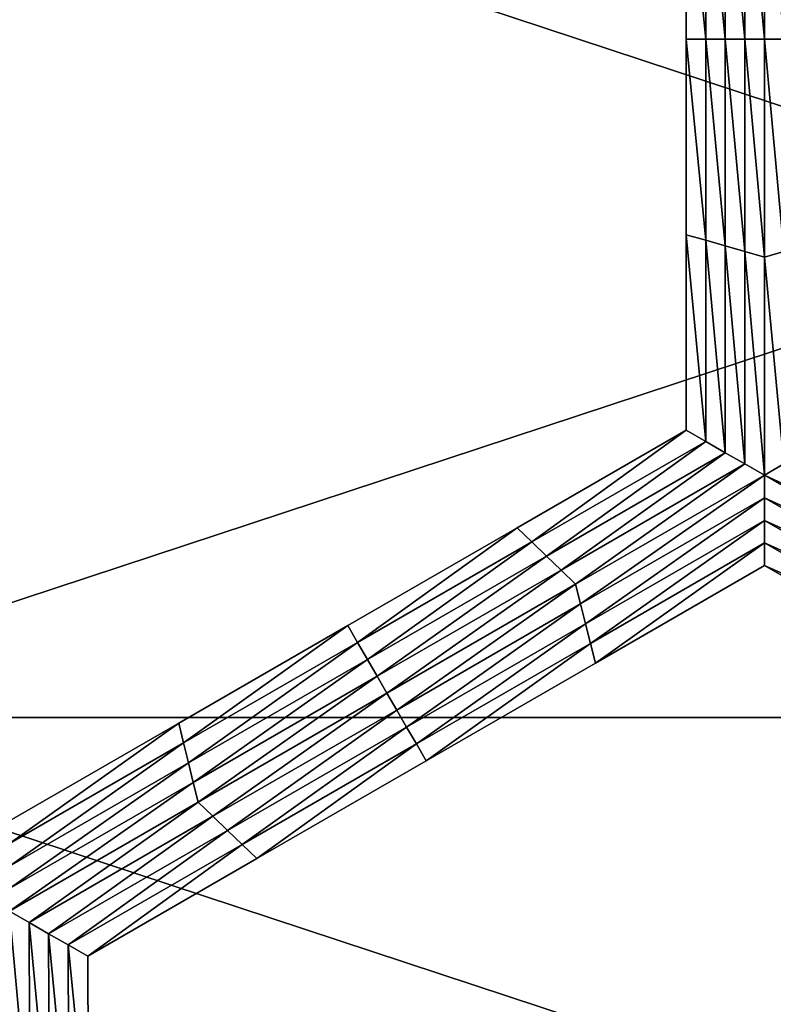
# Model space of a CAD drawing. Extents: x -0.02 to 0.02, y 0 to 0.22.
# Drawn here: x 0.003 to 0.004, y 0.181 to 0.182 of the extents above; entities that cross this region are included whole.
import ezdxf

# ---------------------------------------------------------------- set-up
doc = ezdxf.new("R2010")
doc.units = 0
doc.header["$MEASUREMENT"] = 0
doc.layers.get('0').update_dxf_attribs({"linetype": 'CONTINUOUS'})

msp = doc.modelspace()

# ---------------------------------------------------------------- linework, layer by layer
for points in [[(0.00535581, 0.18115416, -0.01293007), (0.00273036, 0.18115416, -0.01372649), (0.00273036, 0.18202044, -0.01372649)], [(0.00535581, 0.18115416, -0.01293007), (0.00273036, 0.18202044, -0.01372649), (0.00535581, 0.18202044, -0.01293007)], [(0.00273037, 0.18115416, 0.01372648), (0.00535581, 0.18115416, 0.01293007), (0.00535581, 0.18202044, 0.01293007)], [(0.00273037, 0.18115416, 0.01372648), (0.00535581, 0.18202044, 0.01293007), (0.00273037, 0.18202044, 0.01372648)], [(0.00370361, 0.18175316, -0.01602223), (0.00368634, 0.1819407, -0.01602223), (0.00370361, 0.1819457, -0.01602223)], [(0.00370361, 0.1819457, -0.01602223), (0.00372088, 0.18194072, -0.01602223), (0.00372088, 0.18175316, -0.01602223)], [(0.00370361, 0.1819457, -0.01602223), (0.00372088, 0.18175316, -0.01602223), (0.00370361, 0.18175316, -0.01602223)], [(0.00366908, 0.18175316, -0.01602223), (0.00365181, 0.18193074, -0.01602223), (0.00366908, 0.18193573, -0.01602223)], [(0.00368634, 0.18175316, -0.01602223), (0.00366908, 0.18193573, -0.01602223), (0.00368634, 0.1819407, -0.01602223)], [(0.00368634, 0.18175316, -0.01602223), (0.00366908, 0.18175316, -0.01602223), (0.00366908, 0.18193573, -0.01602223)], [(0.00370361, 0.18175316, -0.01602223), (0.00368634, 0.18175316, -0.01602223), (0.00368634, 0.1819407, -0.01602223)], [(0.00365181, 0.18175316, -0.01602223), (0.00363455, 0.18192576, -0.01602223), (0.00365181, 0.18193074, -0.01602223)], [(0.00363455, 0.18175316, -0.01565179), (0.00363455, 0.18192576, -0.01565179), (0.00363455, 0.18192576, -0.01577527)], [(0.00363455, 0.18175316, -0.01565179), (0.00363455, 0.18192576, -0.01577527), (0.00363455, 0.18175316, -0.01577527)], [(0.00363455, 0.18175316, -0.01577527), (0.00363455, 0.18192576, -0.01577527), (0.00363455, 0.18192576, -0.01589875)], [(0.00363455, 0.18175316, -0.01577527), (0.00363455, 0.18192576, -0.01589875), (0.00363455, 0.18175316, -0.01589875)], [(0.00363455, 0.18175316, -0.01552831), (0.00363455, 0.18192576, -0.01552831), (0.00363455, 0.18192576, -0.01565179)], [(0.00363455, 0.18175316, -0.01552831), (0.00363455, 0.18192576, -0.01565179), (0.00363455, 0.18175316, -0.01565179)], [(0.00363455, 0.18175316, -0.01589875), (0.00363455, 0.18192576, -0.01589875), (0.00363455, 0.18192576, -0.01602223)], [(0.00363455, 0.18175316, -0.01589875), (0.00363455, 0.18192576, -0.01602223), (0.00363455, 0.18175316, -0.01602223)], [(0.00365181, 0.18175316, -0.01602223), (0.00363455, 0.18175316, -0.01602223), (0.00363455, 0.18192576, -0.01602223)], [(0.00366908, 0.18175316, -0.01602223), (0.00365181, 0.18175316, -0.01602223), (0.00365181, 0.18193074, -0.01602223)], [(0.00363455, 0.18158056, -0.01565179), (0.00363455, 0.18175316, -0.01565179), (0.00363455, 0.18175316, -0.01577527)], [(0.00363455, 0.18158056, -0.01565179), (0.00363455, 0.18175316, -0.01577527), (0.00363455, 0.18158056, -0.01577527)], [(0.00363455, 0.18158056, -0.01577527), (0.00363455, 0.18175316, -0.01577527), (0.00363455, 0.18175316, -0.01589875)], [(0.00363455, 0.18158056, -0.01577527), (0.00363455, 0.18175316, -0.01589875), (0.00363455, 0.18158056, -0.01589875)], [(0.00363455, 0.18158056, -0.01552831), (0.00363455, 0.18175316, -0.01552831), (0.00363455, 0.18175316, -0.01565179)], [(0.00363455, 0.18158056, -0.01552831), (0.00363455, 0.18175316, -0.01565179), (0.00363455, 0.18158056, -0.01565179)], [(0.00363455, 0.18158056, -0.01589875), (0.00363455, 0.18175316, -0.01589875), (0.00363455, 0.18175316, -0.01602223)], [(0.00363455, 0.18158056, -0.01589875), (0.00363455, 0.18175316, -0.01602223), (0.00363455, 0.18158056, -0.01602223)], [(0.00365181, 0.18157558, -0.01602223), (0.00363455, 0.18158056, -0.01602223), (0.00363455, 0.18175316, -0.01602223)], [(0.00365181, 0.18157558, -0.01602223), (0.00363455, 0.18175316, -0.01602223), (0.00365181, 0.18175316, -0.01602223)], [(0.00366908, 0.18157059, -0.01602223), (0.00365181, 0.18157558, -0.01602223), (0.00365181, 0.18175316, -0.01602223)], [(0.00366908, 0.18157059, -0.01602223), (0.00365181, 0.18175316, -0.01602223), (0.00366908, 0.18175316, -0.01602223)], [(0.00368634, 0.18156561, -0.01602223), (0.00366908, 0.18157059, -0.01602223), (0.00366908, 0.18175316, -0.01602223)], [(0.00368634, 0.18156561, -0.01602223), (0.00366908, 0.18175316, -0.01602223), (0.00368634, 0.18175316, -0.01602223)], [(0.0037036, 0.18156062, -0.01602223), (0.00368634, 0.18156561, -0.01602223), (0.00368634, 0.18175316, -0.01602223)], [(0.0037036, 0.18156062, -0.01602223), (0.00368634, 0.18175316, -0.01602223), (0.00370361, 0.18175316, -0.01602223)], [(0.00370361, 0.18175316, -0.01602223), (0.00372088, 0.18156561, -0.01602223), (0.0037036, 0.18156062, -0.01602223)], [(0.00370361, 0.18175316, -0.01602223), (0.00372088, 0.18175316, -0.01602223), (0.00372088, 0.18156561, -0.01602223)], [(0.00363455, 0.18140796, -0.01552831), (0.00363455, 0.18158056, -0.01552831), (0.00363455, 0.18158056, -0.01565179)], [(0.00363455, 0.18140796, -0.01552831), (0.00363455, 0.18158056, -0.01565179), (0.00363455, 0.18140796, -0.01565179)], [(0.00363455, 0.18140796, -0.01589875), (0.00363455, 0.18158056, -0.01589875), (0.00363455, 0.18158056, -0.01602223)], [(0.00363455, 0.18140796, -0.01589875), (0.00363455, 0.18158056, -0.01602223), (0.00363455, 0.18140796, -0.01602223)], [(0.00363455, 0.18140796, -0.01577527), (0.00363455, 0.18158056, -0.01577527), (0.00363455, 0.18158056, -0.01589875)], [(0.00363455, 0.18140796, -0.01577527), (0.00363455, 0.18158056, -0.01589875), (0.00363455, 0.18140796, -0.01589875)], [(0.00363455, 0.18140796, -0.01565179), (0.00363455, 0.18158056, -0.01565179), (0.00363455, 0.18158056, -0.01577527)], [(0.00363455, 0.18140796, -0.01565179), (0.00363455, 0.18158056, -0.01577527), (0.00363455, 0.18140796, -0.01577527)], [(0.00365181, 0.18139799, -0.01602223), (0.00363455, 0.18140796, -0.01602223), (0.00363455, 0.18158056, -0.01602223)], [(0.00365181, 0.18139799, -0.01602223), (0.00363455, 0.18158056, -0.01602223), (0.00365181, 0.18157558, -0.01602223)], [(0.00366908, 0.18138802, -0.01602223), (0.00365181, 0.18139799, -0.01602223), (0.00365181, 0.18157558, -0.01602223)], [(0.00366908, 0.18138802, -0.01602223), (0.00365181, 0.18157558, -0.01602223), (0.00366908, 0.18157059, -0.01602223)], [(0.00368634, 0.18137805, -0.01602223), (0.00366908, 0.18138802, -0.01602223), (0.00366908, 0.18157059, -0.01602223)], [(0.00368634, 0.18137805, -0.01602223), (0.00366908, 0.18157059, -0.01602223), (0.00368634, 0.18156561, -0.01602223)], [(0.0037036, 0.1813681, -0.01602223), (0.00368634, 0.18137805, -0.01602223), (0.00368634, 0.18156561, -0.01602223)], [(0.0037036, 0.1813681, -0.01602223), (0.00368634, 0.18156561, -0.01602223), (0.0037036, 0.18156062, -0.01602223)], [(0.0037036, 0.18156062, -0.01602223), (0.00372088, 0.18156561, -0.01602223), (0.00372088, 0.18137807, -0.01602223)], [(0.0037036, 0.18156062, -0.01602223), (0.00372088, 0.18137807, -0.01602223), (0.0037036, 0.1813681, -0.01602223)], [(0.00348507, 0.18132167, -0.01552831), (0.00363455, 0.18140796, -0.01552831), (0.00363455, 0.18140796, -0.01565179)], [(0.00348507, 0.18132167, -0.01552831), (0.00363455, 0.18140796, -0.01565179), (0.00348507, 0.18132167, -0.01565179)], [(0.00348507, 0.18132167, -0.01565179), (0.00363455, 0.18140796, -0.01565179), (0.00363455, 0.18140796, -0.01577527)], [(0.00348507, 0.18132167, -0.01565179), (0.00363455, 0.18140796, -0.01577527), (0.00348507, 0.18132167, -0.01577527)], [(0.00348507, 0.18132167, -0.01577527), (0.00363455, 0.18140796, -0.01577527), (0.00363455, 0.18140796, -0.01589875)], [(0.00348507, 0.18132167, -0.01577527), (0.00363455, 0.18140796, -0.01589875), (0.00348507, 0.18132167, -0.01589875)], [(0.00348507, 0.18132167, -0.01589875), (0.00363455, 0.18140796, -0.01589875), (0.00363455, 0.18140796, -0.01602223)], [(0.00348507, 0.18132167, -0.01589875), (0.00363455, 0.18140796, -0.01602223), (0.00348507, 0.18132167, -0.01602223)], [(0.00349802, 0.18130921, -0.01602223), (0.00348507, 0.18132167, -0.01602223), (0.00363455, 0.18140796, -0.01602223)], [(0.00349802, 0.18130921, -0.01602223), (0.00363455, 0.18140796, -0.01602223), (0.00365181, 0.18139799, -0.01602223)], [(0.00351097, 0.18129675, -0.01602223), (0.00349802, 0.18130921, -0.01602223), (0.00365181, 0.18139799, -0.01602223)], [(0.00351097, 0.18129675, -0.01602223), (0.00365181, 0.18139799, -0.01602223), (0.00366908, 0.18138802, -0.01602223)], [(0.00352392, 0.18128429, -0.01602223), (0.00351097, 0.18129675, -0.01602223), (0.00366908, 0.18138802, -0.01602223)], [(0.00352392, 0.18128429, -0.01602223), (0.00366908, 0.18138802, -0.01602223), (0.00368634, 0.18137805, -0.01602223)], [(0.00353687, 0.18127182, -0.01602223), (0.00352392, 0.18128429, -0.01602223), (0.00368634, 0.18137805, -0.01602223)], [(0.00353687, 0.18127182, -0.01602223), (0.00368634, 0.18137805, -0.01602223), (0.0037036, 0.1813681, -0.01602223)], [(0.0037036, 0.1813681, -0.01602223), (0.00372088, 0.18137807, -0.01602223), (0.00388367, 0.18128441, -0.01602223)], [(0.0037036, 0.1813681, -0.01602223), (0.00354122, 0.18125439, -0.01602223), (0.00353687, 0.18127182, -0.01602223)], [(0.0037036, 0.1813681, -0.01602223), (0.00370364, 0.18134817, -0.01602223), (0.00354122, 0.18125439, -0.01602223)], [(0.00387072, 0.18127196, -0.01602223), (0.00370364, 0.18134817, -0.01602223), (0.0037036, 0.1813681, -0.01602223)], [(0.0037036, 0.1813681, -0.01602223), (0.00388367, 0.18128441, -0.01602223), (0.00387072, 0.18127196, -0.01602223)], [(0.00370364, 0.18134817, -0.01602223), (0.00354556, 0.18123695, -0.01602223), (0.00354122, 0.18125439, -0.01602223)], [(0.00370364, 0.18134817, -0.01602223), (0.00370367, 0.18132825, -0.01602223), (0.00354556, 0.18123695, -0.01602223)], [(0.00386642, 0.18125451, -0.01602223), (0.00370367, 0.18132825, -0.01602223), (0.00370364, 0.18134817, -0.01602223)], [(0.00387072, 0.18127196, -0.01602223), (0.00386642, 0.18125451, -0.01602223), (0.00370364, 0.18134817, -0.01602223)], [(0.00370367, 0.18132825, -0.01602223), (0.00354991, 0.18121953, -0.01602223), (0.00354556, 0.18123695, -0.01602223)], [(0.00370367, 0.18132825, -0.01602223), (0.0037037, 0.18130831, -0.01602223), (0.00354991, 0.18121953, -0.01602223)], [(0.00386213, 0.18123707, -0.01602223), (0.0037037, 0.18130831, -0.01602223), (0.00370367, 0.18132825, -0.01602223)], [(0.00386642, 0.18125451, -0.01602223), (0.00386213, 0.18123707, -0.01602223), (0.00370367, 0.18132825, -0.01602223)], [(0.0033356, 0.18123537, -0.01565179), (0.00348507, 0.18132167, -0.01565179), (0.00348507, 0.18132167, -0.01577527)], [(0.0033356, 0.18123537, -0.01565179), (0.00348507, 0.18132167, -0.01577527), (0.0033356, 0.18123537, -0.01577527)], [(0.0033356, 0.18123537, -0.01577527), (0.00348507, 0.18132167, -0.01577527), (0.00348507, 0.18132167, -0.01589875)], [(0.0033356, 0.18123537, -0.01577527), (0.00348507, 0.18132167, -0.01589875), (0.0033356, 0.18123537, -0.01589875)], [(0.0033356, 0.18123537, -0.01552831), (0.00348507, 0.18132167, -0.01552831), (0.00348507, 0.18132167, -0.01565179)], [(0.0033356, 0.18123537, -0.01552831), (0.00348507, 0.18132167, -0.01565179), (0.0033356, 0.18123537, -0.01565179)], [(0.0033356, 0.18123537, -0.01589875), (0.00348507, 0.18132167, -0.01589875), (0.00348507, 0.18132167, -0.01602223)], [(0.0033356, 0.18123537, -0.01589875), (0.00348507, 0.18132167, -0.01602223), (0.0033356, 0.18123537, -0.01602223)], [(0.00334423, 0.18122041, -0.01602223), (0.0033356, 0.18123537, -0.01602223), (0.00348507, 0.18132167, -0.01602223)], [(0.00334423, 0.18122041, -0.01602223), (0.00348507, 0.18132167, -0.01602223), (0.00349802, 0.18130921, -0.01602223)], [(0.00335286, 0.18120547, -0.01602223), (0.00334423, 0.18122041, -0.01602223), (0.00349802, 0.18130921, -0.01602223)], [(0.00335286, 0.18120547, -0.01602223), (0.00349802, 0.18130921, -0.01602223), (0.00351097, 0.18129675, -0.01602223)], [(0.0037037, 0.18130831, -0.01602223), (0.00355426, 0.1812021, -0.01602223), (0.00354991, 0.18121953, -0.01602223)], [(0.0037037, 0.18130831, -0.01602223), (0.00370373, 0.18128839, -0.01602223), (0.00355426, 0.1812021, -0.01602223)], [(0.00385784, 0.18121964, -0.01602223), (0.00370373, 0.18128839, -0.01602223), (0.0037037, 0.18130831, -0.01602223)], [(0.00386213, 0.18123707, -0.01602223), (0.00385784, 0.18121964, -0.01602223), (0.0037037, 0.18130831, -0.01602223)], [(0.0033615, 0.18119052, -0.01602223), (0.00335286, 0.18120547, -0.01602223), (0.00351097, 0.18129675, -0.01602223)], [(0.0033615, 0.18119052, -0.01602223), (0.00351097, 0.18129675, -0.01602223), (0.00352392, 0.18128429, -0.01602223)], [(0.00337013, 0.18117556, -0.01602223), (0.0033615, 0.18119052, -0.01602223), (0.00352392, 0.18128429, -0.01602223)], [(0.00337013, 0.18117556, -0.01602223), (0.00352392, 0.18128429, -0.01602223), (0.00353687, 0.18127182, -0.01602223)], [(0.00370373, 0.18128839, -0.01552831), (0.00355426, 0.1812021, -0.01552831), (0.00355426, 0.1812021, -0.01565179)], [(0.00370373, 0.18128839, -0.01552831), (0.00355426, 0.1812021, -0.01565179), (0.00370373, 0.18128839, -0.01565179)], [(0.00370373, 0.18128839, -0.01589875), (0.00355426, 0.1812021, -0.01589875), (0.00355426, 0.1812021, -0.01602223)], [(0.00370373, 0.18128839, -0.01589875), (0.00355426, 0.1812021, -0.01602223), (0.00370373, 0.18128839, -0.01602223)], [(0.00370373, 0.18128839, -0.01577527), (0.00355426, 0.1812021, -0.01577527), (0.00355426, 0.1812021, -0.01589875)], [(0.00370373, 0.18128839, -0.01577527), (0.00355426, 0.1812021, -0.01589875), (0.00370373, 0.18128839, -0.01589875)], [(0.00370373, 0.18128839, -0.01565179), (0.00355426, 0.1812021, -0.01565179), (0.00355426, 0.1812021, -0.01577527)], [(0.00370373, 0.18128839, -0.01565179), (0.00355426, 0.1812021, -0.01577527), (0.00370373, 0.18128839, -0.01577527)], [(0.00385354, 0.1812022, -0.01552831), (0.00370373, 0.18128839, -0.01552831), (0.00370373, 0.18128839, -0.01565179)], [(0.00385354, 0.1812022, -0.01552831), (0.00370373, 0.18128839, -0.01565179), (0.00385354, 0.1812022, -0.01565179)], [(0.00385354, 0.1812022, -0.01565179), (0.00370373, 0.18128839, -0.01565179), (0.00370373, 0.18128839, -0.01577527)], [(0.00385354, 0.1812022, -0.01565179), (0.00370373, 0.18128839, -0.01577527), (0.00385354, 0.1812022, -0.01577527)], [(0.00385354, 0.1812022, -0.01577527), (0.00370373, 0.18128839, -0.01577527), (0.00370373, 0.18128839, -0.01589875)], [(0.00385354, 0.1812022, -0.01577527), (0.00370373, 0.18128839, -0.01589875), (0.00385354, 0.1812022, -0.01589875)], [(0.00385354, 0.1812022, -0.01589875), (0.00370373, 0.18128839, -0.01589875), (0.00370373, 0.18128839, -0.01602223)], [(0.00385354, 0.1812022, -0.01589875), (0.00370373, 0.18128839, -0.01602223), (0.00385354, 0.1812022, -0.01602223)], [(0.00385784, 0.18121964, -0.01602223), (0.00385354, 0.1812022, -0.01602223), (0.00370373, 0.18128839, -0.01602223)], [(0.00353687, 0.18127182, -0.01602223), (0.00337879, 0.18116061, -0.01602223), (0.00337013, 0.18117556, -0.01602223)], [(0.00353687, 0.18127182, -0.01602223), (0.00354122, 0.18125439, -0.01602223), (0.00337879, 0.18116061, -0.01602223)], [(0.00354122, 0.18125439, -0.01602223), (0.00338746, 0.18114568, -0.01602223), (0.00337879, 0.18116061, -0.01602223)], [(0.00354122, 0.18125439, -0.01602223), (0.00354556, 0.18123695, -0.01602223), (0.00338746, 0.18114568, -0.01602223)], [(0.00318613, 0.18114907, -0.01565179), (0.0033356, 0.18123537, -0.01565179), (0.0033356, 0.18123537, -0.01577527)], [(0.00318613, 0.18114907, -0.01565179), (0.0033356, 0.18123537, -0.01577527), (0.00318613, 0.18114907, -0.01577527)], [(0.00318613, 0.18114907, -0.01577527), (0.0033356, 0.18123537, -0.01577527), (0.0033356, 0.18123537, -0.01589875)], [(0.00318613, 0.18114907, -0.01577527), (0.0033356, 0.18123537, -0.01589875), (0.00318613, 0.18114907, -0.01589875)], [(0.00318613, 0.18114907, -0.01552831), (0.0033356, 0.18123537, -0.01552831), (0.0033356, 0.18123537, -0.01565179)], [(0.00318613, 0.18114907, -0.01552831), (0.0033356, 0.18123537, -0.01565179), (0.00318613, 0.18114907, -0.01565179)], [(0.00318613, 0.18114907, -0.01589875), (0.0033356, 0.18123537, -0.01589875), (0.0033356, 0.18123537, -0.01602223)], [(0.00318613, 0.18114907, -0.01589875), (0.0033356, 0.18123537, -0.01602223), (0.00318613, 0.18114907, -0.01602223)], [(0.00319044, 0.18113163, -0.01602223), (0.00318613, 0.18114907, -0.01602223), (0.0033356, 0.18123537, -0.01602223)], [(0.00319044, 0.18113163, -0.01602223), (0.0033356, 0.18123537, -0.01602223), (0.00334423, 0.18122041, -0.01602223)], [(0.00354556, 0.18123695, -0.01602223), (0.00339612, 0.18113074, -0.01602223), (0.00338746, 0.18114568, -0.01602223)], [(0.00354556, 0.18123695, -0.01602223), (0.00354991, 0.18121953, -0.01602223), (0.00339612, 0.18113074, -0.01602223)], [(0.00319476, 0.18111418, -0.01602223), (0.00319044, 0.18113163, -0.01602223), (0.00334423, 0.18122041, -0.01602223)], [(0.00319476, 0.18111418, -0.01602223), (0.00334423, 0.18122041, -0.01602223), (0.00335286, 0.18120547, -0.01602223)], [(0.00354991, 0.18121953, -0.01602223), (0.00340479, 0.18111579, -0.01602223), (0.00339612, 0.18113074, -0.01602223)], [(0.00354991, 0.18121953, -0.01602223), (0.00355426, 0.1812021, -0.01602223), (0.00340479, 0.18111579, -0.01602223)], [(0.00319907, 0.18109673, -0.01602223), (0.00319476, 0.18111418, -0.01602223), (0.00335286, 0.18120547, -0.01602223)], [(0.00319907, 0.18109673, -0.01602223), (0.00335286, 0.18120547, -0.01602223), (0.0033615, 0.18119052, -0.01602223)], [(0.00355426, 0.1812021, -0.01565179), (0.00340479, 0.18111579, -0.01565179), (0.00340479, 0.18111579, -0.01577527)], [(0.00355426, 0.1812021, -0.01565179), (0.00340479, 0.18111579, -0.01577527), (0.00355426, 0.1812021, -0.01577527)], [(0.00355426, 0.1812021, -0.01577527), (0.00340479, 0.18111579, -0.01577527), (0.00340479, 0.18111579, -0.01589875)], [(0.00355426, 0.1812021, -0.01577527), (0.00340479, 0.18111579, -0.01589875), (0.00355426, 0.1812021, -0.01589875)], [(0.00355426, 0.1812021, -0.01552831), (0.00340479, 0.18111579, -0.01552831), (0.00340479, 0.18111579, -0.01565179)], [(0.00355426, 0.1812021, -0.01552831), (0.00340479, 0.18111579, -0.01565179), (0.00355426, 0.1812021, -0.01565179)], [(0.00355426, 0.1812021, -0.01589875), (0.00340479, 0.18111579, -0.01589875), (0.00340479, 0.18111579, -0.01602223)], [(0.00355426, 0.1812021, -0.01589875), (0.00340479, 0.18111579, -0.01602223), (0.00355426, 0.1812021, -0.01602223)], [(0.00320339, 0.1810793, -0.01602223), (0.00319907, 0.18109673, -0.01602223), (0.0033615, 0.18119052, -0.01602223)], [(0.00320339, 0.1810793, -0.01602223), (0.0033615, 0.18119052, -0.01602223), (0.00337013, 0.18117556, -0.01602223)], [(0.00337013, 0.18117556, -0.01602223), (0.00321637, 0.18106684, -0.01602223), (0.00320339, 0.1810793, -0.01602223)], [(0.00337013, 0.18117556, -0.01602223), (0.00337879, 0.18116061, -0.01602223), (0.00321637, 0.18106684, -0.01602223)], [(0.00337879, 0.18116061, -0.01602223), (0.00322935, 0.1810544, -0.01602223), (0.00321637, 0.18106684, -0.01602223)], [(0.00337879, 0.18116061, -0.01602223), (0.00338746, 0.18114568, -0.01602223), (0.00322935, 0.1810544, -0.01602223)], [(0.00535581, 0.1802879, -0.01293007), (0.00273036, 0.1802879, -0.01372649), (0.00273036, 0.18115416, -0.01372649)], [(0.00535581, 0.1802879, -0.01293007), (0.00273036, 0.18115416, -0.01372649), (0.00535581, 0.18115416, -0.01293007)], [(0.00273037, 0.1802879, 0.01372648), (0.00535581, 0.1802879, 0.01293006), (0.00535581, 0.18115416, 0.01293007)], [(0.00273037, 0.1802879, 0.01372648), (0.00535581, 0.18115416, 0.01293007), (0.00273037, 0.18115416, 0.01372648)], [(0.00303665, 0.18106277, -0.01552831), (0.00318613, 0.18114907, -0.01552831), (0.00318613, 0.18114907, -0.01565179)], [(0.00303665, 0.18106277, -0.01552831), (0.00318613, 0.18114907, -0.01565179), (0.00303665, 0.18106277, -0.01565179)], [(0.00303665, 0.18106277, -0.01589875), (0.00318613, 0.18114907, -0.01589875), (0.00318613, 0.18114907, -0.01602223)], [(0.00303665, 0.18106277, -0.01589875), (0.00318613, 0.18114907, -0.01602223), (0.00303665, 0.18106277, -0.01602223)], [(0.00303665, 0.18106277, -0.01577527), (0.00318613, 0.18114907, -0.01577527), (0.00318613, 0.18114907, -0.01589875)], [(0.00303665, 0.18106277, -0.01577527), (0.00318613, 0.18114907, -0.01589875), (0.00303665, 0.18106277, -0.01589875)], [(0.00303665, 0.18106277, -0.01565179), (0.00318613, 0.18114907, -0.01565179), (0.00318613, 0.18114907, -0.01577527)], [(0.00303665, 0.18106277, -0.01565179), (0.00318613, 0.18114907, -0.01577527), (0.00303665, 0.18106277, -0.01577527)], [(0.00303665, 0.18104284, -0.01602223), (0.00303665, 0.18106277, -0.01602223), (0.00318613, 0.18114907, -0.01602223)], [(0.00303665, 0.18104284, -0.01602223), (0.00318613, 0.18114907, -0.01602223), (0.00319044, 0.18113163, -0.01602223)], [(0.00338746, 0.18114568, -0.01602223), (0.00324233, 0.18104194, -0.01602223), (0.00322935, 0.1810544, -0.01602223)], [(0.00338746, 0.18114568, -0.01602223), (0.00339612, 0.18113074, -0.01602223), (0.00324233, 0.18104194, -0.01602223)], [(0.00303665, 0.1810229, -0.01602223), (0.00303665, 0.18104284, -0.01602223), (0.00319044, 0.18113163, -0.01602223)], [(0.00303665, 0.1810229, -0.01602223), (0.00319044, 0.18113163, -0.01602223), (0.00319476, 0.18111418, -0.01602223)], [(0.00339612, 0.18113074, -0.01602223), (0.00325531, 0.1810295, -0.01602223), (0.00324233, 0.18104194, -0.01602223)], [(0.00339612, 0.18113074, -0.01602223), (0.00340479, 0.18111579, -0.01602223), (0.00325531, 0.1810295, -0.01602223)], [(0.00303665, 0.18100296, -0.01602223), (0.00303665, 0.1810229, -0.01602223), (0.00319476, 0.18111418, -0.01602223)], [(0.00303665, 0.18100296, -0.01602223), (0.00319476, 0.18111418, -0.01602223), (0.00319907, 0.18109673, -0.01602223)], [(0.00340479, 0.18111579, -0.01565179), (0.00325531, 0.1810295, -0.01565179), (0.00325531, 0.1810295, -0.01577527)], [(0.00340479, 0.18111579, -0.01565179), (0.00325531, 0.1810295, -0.01577527), (0.00340479, 0.18111579, -0.01577527)], [(0.00340479, 0.18111579, -0.01577527), (0.00325531, 0.1810295, -0.01577527), (0.00325531, 0.1810295, -0.01589875)], [(0.00340479, 0.18111579, -0.01577527), (0.00325531, 0.1810295, -0.01589875), (0.00340479, 0.18111579, -0.01589875)], [(0.00340479, 0.18111579, -0.01552831), (0.00325531, 0.1810295, -0.01552831), (0.00325531, 0.1810295, -0.01565179)], [(0.00340479, 0.18111579, -0.01552831), (0.00325531, 0.1810295, -0.01565179), (0.00340479, 0.18111579, -0.01565179)], [(0.00340479, 0.18111579, -0.01589875), (0.00325531, 0.1810295, -0.01589875), (0.00325531, 0.1810295, -0.01602223)], [(0.00340479, 0.18111579, -0.01589875), (0.00325531, 0.1810295, -0.01602223), (0.00340479, 0.18111579, -0.01602223)], [(0.00303665, 0.18098302, -0.01602223), (0.00303665, 0.18100296, -0.01602223), (0.00319907, 0.18109673, -0.01602223)], [(0.00303665, 0.18098302, -0.01602223), (0.00319907, 0.18109673, -0.01602223), (0.00320339, 0.1810793, -0.01602223)], [(0.00320339, 0.1810793, -0.01602223), (0.00305395, 0.18097307, -0.01602223), (0.00303665, 0.18098302, -0.01602223)], [(0.00320339, 0.1810793, -0.01602223), (0.00321637, 0.18106684, -0.01602223), (0.00305395, 0.18097307, -0.01602223)], [(0.00321637, 0.18106684, -0.01602223), (0.00307125, 0.18096311, -0.01602223), (0.00305395, 0.18097307, -0.01602223)], [(0.00321637, 0.18106684, -0.01602223), (0.00322935, 0.1810544, -0.01602223), (0.00307125, 0.18096311, -0.01602223)], [(0.00322935, 0.1810544, -0.01602223), (0.00308854, 0.18095316, -0.01602223), (0.00307125, 0.18096311, -0.01602223)], [(0.00322935, 0.1810544, -0.01602223), (0.00324233, 0.18104194, -0.01602223), (0.00308854, 0.18095316, -0.01602223)], [(0.00324233, 0.18104194, -0.01602223), (0.00310584, 0.18094321, -0.01602223), (0.00308854, 0.18095316, -0.01602223)], [(0.00324233, 0.18104194, -0.01602223), (0.00325531, 0.1810295, -0.01602223), (0.00310584, 0.18094321, -0.01602223)], [(0.00325531, 0.1810295, -0.01552831), (0.00310584, 0.18094321, -0.01552831), (0.00310584, 0.18094321, -0.01565179)], [(0.00325531, 0.1810295, -0.01552831), (0.00310584, 0.18094321, -0.01565179), (0.00325531, 0.1810295, -0.01565179)], [(0.00325531, 0.1810295, -0.01565179), (0.00310584, 0.18094321, -0.01565179), (0.00310584, 0.18094321, -0.01577527)], [(0.00325531, 0.1810295, -0.01565179), (0.00310584, 0.18094321, -0.01577527), (0.00325531, 0.1810295, -0.01577527)], [(0.00325531, 0.1810295, -0.01577527), (0.00310584, 0.18094321, -0.01577527), (0.00310584, 0.18094321, -0.01589875)], [(0.00325531, 0.1810295, -0.01577527), (0.00310584, 0.18094321, -0.01589875), (0.00325531, 0.1810295, -0.01589875)], [(0.00325531, 0.1810295, -0.01589875), (0.00310584, 0.18094321, -0.01589875), (0.00310584, 0.18094321, -0.01602223)], [(0.00325531, 0.1810295, -0.01589875), (0.00310584, 0.18094321, -0.01602223), (0.00325531, 0.1810295, -0.01602223)], [(0.00303665, 0.18098302, -0.01602223), (0.00305395, 0.18097307, -0.01602223), (0.00305467, 0.18078576, -0.01602223)], [(0.00303665, 0.18098302, -0.01602223), (0.00305467, 0.18078576, -0.01602223), (0.0030374, 0.18079074, -0.01602223)], [(0.00305395, 0.18097307, -0.01602223), (0.00307125, 0.18096311, -0.01602223), (0.00307195, 0.18078078, -0.01602223)], [(0.00305395, 0.18097307, -0.01602223), (0.00307195, 0.18078078, -0.01602223), (0.00305467, 0.18078576, -0.01602223)], [(0.00307125, 0.18096311, -0.01602223), (0.00308854, 0.18095316, -0.01602223), (0.00308923, 0.18077581, -0.01602223)], [(0.00307125, 0.18096311, -0.01602223), (0.00308923, 0.18077581, -0.01602223), (0.00307195, 0.18078078, -0.01602223)], [(0.00308854, 0.18095316, -0.01602223), (0.00310584, 0.18094321, -0.01602223), (0.00310651, 0.18077081, -0.01602223)], [(0.00308854, 0.18095316, -0.01602223), (0.00310651, 0.18077081, -0.01602223), (0.00308923, 0.18077581, -0.01602223)], [(0.00310584, 0.18094321, -0.01552831), (0.00310651, 0.18077081, -0.01552831), (0.00310651, 0.18077081, -0.01565179)], [(0.00310584, 0.18094321, -0.01552831), (0.00310651, 0.18077081, -0.01565179), (0.00310584, 0.18094321, -0.01565179)], [(0.00310584, 0.18094321, -0.01589875), (0.00310651, 0.18077081, -0.01589875), (0.00310651, 0.18077081, -0.01602223)], [(0.00310584, 0.18094321, -0.01589875), (0.00310651, 0.18077081, -0.01602223), (0.00310584, 0.18094321, -0.01602223)], [(0.00310584, 0.18094321, -0.01577527), (0.00310651, 0.18077081, -0.01577527), (0.00310651, 0.18077081, -0.01589875)], [(0.00310584, 0.18094321, -0.01577527), (0.00310651, 0.18077081, -0.01589875), (0.00310584, 0.18094321, -0.01589875)], [(0.00310584, 0.18094321, -0.01565179), (0.00310651, 0.18077081, -0.01565179), (0.00310651, 0.18077081, -0.01577527)], [(0.00310584, 0.18094321, -0.01565179), (0.00310651, 0.18077081, -0.01577527), (0.00310584, 0.18094321, -0.01577527)]]:
    msp.add_3dface(points)

doc.saveas('drawing.dxf')
